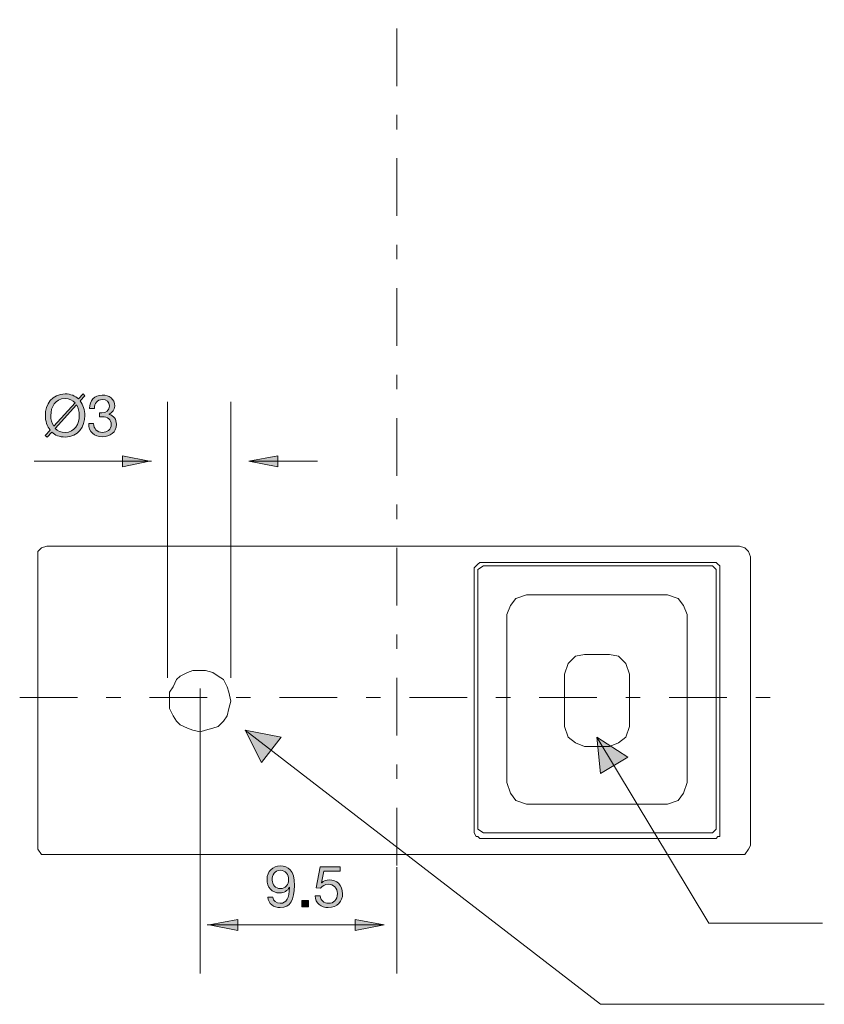
# Model space of a CAD drawing. Units: inches. Extents: x 164 to 253, y 41 to 186.
# Drawn here: x 175 to 214, y 41 to 89 of the extents above; entities that cross this region are included whole.
import ezdxf

# ---------------------------------------------------------------- set-up
doc = ezdxf.new("R2010")
doc.units = ezdxf.units.IN
doc.header["$MEASUREMENT"] = 0
doc.linetypes.add('AI-Linetype-1', pattern=[6.35, 2.822222, -1.411111, 0.705556, -1.411111])
doc.linetypes.add('AI-Linetype-2', pattern=[6.35, 2.822222, -1.411111, 0.705556, -1.411111])
doc.layers.add('_Layer_', color=7, linetype='Continuous')

# ---------------------------------------------------------------- blocks, each defined once
blk = doc.blocks.new('block 166')
at = {"layer": '_Layer_', "color": 250, "lineweight": 18, "true_color": 0x231f20}
blk.add_lwpolyline([(210.432, 63.147), (210.432, 49.036)], dxfattribs=at)
blk = doc.blocks.new('block 167')
at = {"layer": '_Layer_', "color": 250, "lineweight": 18, "true_color": 0x231f20}
blk.add_lwpolyline([(175.595, 63.147), (175.595, 49.036)], dxfattribs=at)
blk = doc.blocks.new('block 168')
at = {"layer": '_Layer_', "color": 250, "lineweight": 18, "true_color": 0x231f20}
blk.add_lwpolyline([(209.903, 48.595), (176.036, 48.595)], dxfattribs=at)
blk = doc.blocks.new('block 169')
at = {"layer": '_Layer_', "color": 250, "lineweight": 18, "true_color": 0x231f20}
blk.add_lwpolyline([(209.903, 63.676), (176.036, 63.676)], dxfattribs=at)
blk = doc.blocks.new('block 170')
at = {"layer": '_Layer_', "color": 250, "lineweight": 18, "true_color": 0x231f20}
blk.add_lwpolyline([(185.032, 56.092), (184.944, 56.533), (184.856, 56.797), (184.679, 57.15), (184.415, 57.326), (184.15, 57.503), (183.797, 57.591), (183.533, 57.591), (183.18, 57.591), (182.915, 57.503), (182.562, 57.326), (182.386, 57.15), (182.21, 56.797), (182.033, 56.533), (182.033, 56.092), (182.033, 55.739), (182.21, 55.386), (182.386, 55.122), (182.562, 54.945), (182.915, 54.769), (183.18, 54.681), (183.533, 54.592), (183.797, 54.681), (184.15, 54.769), (184.415, 54.857), (184.679, 55.122), (184.856, 55.386), (184.944, 55.739), (185.032, 56.092)], dxfattribs=at)
blk = doc.blocks.new('block 171')
at = {"layer": '_Layer_', "color": 250, "lineweight": 18, "true_color": 0x231f20}
blk.add_lwpolyline([(208.933, 56.092), (208.933, 49.653)], dxfattribs=at)
blk = doc.blocks.new('block 172')
at = {"layer": '_Layer_', "color": 250, "lineweight": 18, "true_color": 0x231f20}
blk.add_lwpolyline([(196.938, 56.092), (196.938, 49.653)], dxfattribs=at)
blk = doc.blocks.new('block 173')
at = {"layer": '_Layer_', "color": 250, "lineweight": 18, "true_color": 0x231f20}
blk.add_lwpolyline([(197.203, 49.389), (208.756, 49.389)], dxfattribs=at)
blk = doc.blocks.new('block 174')
at = {"layer": '_Layer_', "color": 250, "lineweight": 18, "true_color": 0x231f20}
blk.add_lwpolyline([(176.036, 63.676), (175.772, 63.588), (175.595, 63.412), (175.595, 63.147)], dxfattribs=at)
blk = doc.blocks.new('block 175')
at = {"layer": '_Layer_', "color": 250, "lineweight": 18, "true_color": 0x231f20}
blk.add_lwpolyline([(176.036, 63.676), (175.772, 63.588), (175.595, 63.412), (175.595, 63.147)], dxfattribs=at)
blk = doc.blocks.new('block 176')
at = {"layer": '_Layer_', "color": 250, "lineweight": 18, "true_color": 0x231f20}
blk.add_lwpolyline([(210.432, 63.147), (210.344, 63.412), (210.167, 63.588), (209.903, 63.676)], dxfattribs=at)
blk = doc.blocks.new('block 177')
at = {"layer": '_Layer_', "color": 250, "lineweight": 18, "true_color": 0x231f20}
blk.add_lwpolyline([(210.432, 63.147), (210.344, 63.412), (210.167, 63.588), (209.903, 63.676)], dxfattribs=at)
blk = doc.blocks.new('block 178')
at = {"layer": '_Layer_', "color": 250, "lineweight": 18, "true_color": 0x231f20}
blk.add_lwpolyline([(209.903, 48.595), (210.167, 48.595), (210.344, 48.86), (210.432, 49.036)], dxfattribs=at)
blk = doc.blocks.new('block 179')
at = {"layer": '_Layer_', "color": 250, "lineweight": 18, "true_color": 0x231f20}
blk.add_lwpolyline([(209.903, 48.595), (210.167, 48.595), (210.344, 48.86), (210.432, 49.036)], dxfattribs=at)
blk = doc.blocks.new('block 180')
at = {"layer": '_Layer_', "color": 250, "lineweight": 18, "true_color": 0x231f20}
blk.add_lwpolyline([(175.595, 49.036), (175.595, 48.86), (175.772, 48.595), (176.036, 48.595)], dxfattribs=at)
blk = doc.blocks.new('block 181')
at = {"layer": '_Layer_', "color": 250, "lineweight": 18, "true_color": 0x231f20}
blk.add_lwpolyline([(175.595, 49.036), (175.595, 48.86), (175.772, 48.595), (176.036, 48.595)], dxfattribs=at)
blk = doc.blocks.new('block 182')
at = {"layer": '_Layer_', "color": 250, "lineweight": 18, "true_color": 0x231f20}
blk.add_lwpolyline([(196.938, 49.653), (197.026, 49.477), (197.115, 49.477), (197.203, 49.389)], dxfattribs=at)
blk = doc.blocks.new('block 183')
at = {"layer": '_Layer_', "color": 250, "lineweight": 18, "true_color": 0x231f20}
blk.add_lwpolyline([(196.938, 49.653), (197.026, 49.477), (197.115, 49.477), (197.203, 49.389)], dxfattribs=at)
blk = doc.blocks.new('block 184')
at = {"layer": '_Layer_', "color": 250, "lineweight": 18, "true_color": 0x231f20}
blk.add_lwpolyline([(208.756, 49.389), (208.844, 49.477), (208.933, 49.477), (208.933, 49.653)], dxfattribs=at)
blk = doc.blocks.new('block 185')
at = {"layer": '_Layer_', "color": 250, "lineweight": 18, "true_color": 0x231f20}
blk.add_lwpolyline([(208.756, 49.389), (208.844, 49.477), (208.933, 49.477), (208.933, 49.653)], dxfattribs=at)
blk = doc.blocks.new('block 186')
at = {"layer": '_Layer_', "color": 250, "lineweight": 18, "true_color": 0x231f20}
blk.add_lwpolyline([(197.203, 62.883), (197.115, 62.794), (197.026, 62.706), (196.938, 62.618)], dxfattribs=at)
blk = doc.blocks.new('block 187')
at = {"layer": '_Layer_', "color": 250, "lineweight": 18, "true_color": 0x231f20}
blk.add_lwpolyline([(197.203, 62.883), (197.115, 62.794), (197.026, 62.706), (196.938, 62.618)], dxfattribs=at)
blk = doc.blocks.new('block 188')
at = {"layer": '_Layer_', "color": 250, "lineweight": 18, "true_color": 0x231f20}
blk.add_lwpolyline([(208.933, 62.618), (208.933, 62.706), (208.844, 62.794), (208.756, 62.883)], dxfattribs=at)
blk = doc.blocks.new('block 189')
at = {"layer": '_Layer_', "color": 250, "lineweight": 18, "true_color": 0x231f20}
blk.add_lwpolyline([(208.933, 62.618), (208.933, 62.706), (208.844, 62.794), (208.756, 62.883)], dxfattribs=at)
blk = doc.blocks.new('block 190')
at = {"layer": '_Layer_', "color": 250, "lineweight": 18, "true_color": 0x231f20}
blk.add_lwpolyline([(196.938, 56.092), (196.938, 62.618)], dxfattribs=at)
blk = doc.blocks.new('block 191')
at = {"layer": '_Layer_', "color": 250, "lineweight": 18, "true_color": 0x231f20}
blk.add_lwpolyline([(197.203, 62.883), (208.756, 62.883)], dxfattribs=at)
blk = doc.blocks.new('block 192')
at = {"layer": '_Layer_', "color": 250, "lineweight": 18, "true_color": 0x231f20}
blk.add_lwpolyline([(208.933, 56.092), (208.933, 62.618)], dxfattribs=at)
blk = doc.blocks.new('block 193')
at = {"layer": '_Layer_', "color": 250, "lineweight": 18, "true_color": 0x231f20}
blk.add_lwpolyline([(197.115, 62.265), (197.115, 50.094), (197.115, 49.83), (197.379, 49.653), (197.556, 49.653)], dxfattribs=at)
blk = doc.blocks.new('block 194')
at = {"layer": '_Layer_', "color": 250, "lineweight": 18, "true_color": 0x231f20}
blk.add_lwpolyline([(197.115, 50.094), (197.115, 49.83), (197.379, 49.653), (197.556, 49.653), (208.315, 49.653), (208.58, 49.653), (208.756, 49.83), (208.756, 50.094)], dxfattribs=at)
blk = doc.blocks.new('block 195')
at = {"layer": '_Layer_', "color": 250, "lineweight": 18, "true_color": 0x231f20}
blk.add_lwpolyline([(208.315, 49.653), (208.58, 49.653), (208.756, 49.83), (208.756, 50.094), (208.756, 62.265), (208.756, 62.53), (208.58, 62.706), (208.315, 62.706)], dxfattribs=at)
blk = doc.blocks.new('block 196')
at = {"layer": '_Layer_', "color": 250, "lineweight": 18, "true_color": 0x231f20}
blk.add_lwpolyline([(208.756, 62.265), (208.756, 62.53), (208.58, 62.706), (208.315, 62.706), (197.556, 62.706), (197.379, 62.706), (197.115, 62.53), (197.115, 62.265)], dxfattribs=at)
blk = doc.blocks.new('block 197')
at = {"layer": '_Layer_', "color": 250, "lineweight": 18, "true_color": 0x231f20}
blk.add_lwpolyline([(197.556, 62.706), (197.379, 62.706), (197.115, 62.53), (197.115, 62.265)], dxfattribs=at)
blk = doc.blocks.new('block 198')
at = {"layer": '_Layer_', "color": 250, "lineweight": 18, "true_color": 0x231f20}
blk.add_lwpolyline([(198.526, 60.325), (198.526, 52.123), (198.702, 51.594), (198.967, 51.241), (199.496, 51.065)], dxfattribs=at)
blk = doc.blocks.new('block 199')
at = {"layer": '_Layer_', "color": 250, "lineweight": 18, "true_color": 0x231f20}
blk.add_lwpolyline([(198.526, 52.123), (198.702, 51.594), (198.967, 51.241), (199.496, 51.065), (206.375, 51.065), (206.904, 51.241), (207.169, 51.594), (207.345, 52.123)], dxfattribs=at)
blk = doc.blocks.new('block 200')
at = {"layer": '_Layer_', "color": 250, "lineweight": 18, "true_color": 0x231f20}
blk.add_lwpolyline([(206.375, 51.065), (206.904, 51.241), (207.169, 51.594), (207.345, 52.123), (207.345, 60.325), (207.169, 60.766), (206.904, 61.119), (206.375, 61.295)], dxfattribs=at)
blk = doc.blocks.new('block 201')
at = {"layer": '_Layer_', "color": 250, "lineweight": 18, "true_color": 0x231f20}
blk.add_lwpolyline([(207.345, 60.325), (207.169, 60.766), (206.904, 61.119), (206.375, 61.295), (199.496, 61.295), (198.967, 61.119), (198.702, 60.766), (198.526, 60.325)], dxfattribs=at)
blk = doc.blocks.new('block 202')
at = {"layer": '_Layer_', "color": 250, "lineweight": 18, "true_color": 0x231f20}
blk.add_lwpolyline([(199.496, 61.295), (198.967, 61.119), (198.702, 60.766), (198.526, 60.325)], dxfattribs=at)
blk = doc.blocks.new('block 203')
at = {"layer": '_Layer_', "color": 250, "lineweight": 18, "true_color": 0x231f20}
blk.add_lwpolyline([(201.348, 57.415), (201.348, 54.857), (201.524, 54.328), (201.877, 54.063), (202.318, 53.887)], dxfattribs=at)
blk = doc.blocks.new('block 204')
at = {"layer": '_Layer_', "color": 250, "lineweight": 18, "true_color": 0x231f20}
blk.add_lwpolyline([(201.348, 54.857), (201.524, 54.328), (201.877, 54.063), (202.318, 53.887), (203.553, 53.887), (203.994, 54.063), (204.347, 54.328), (204.523, 54.857)], dxfattribs=at)
blk = doc.blocks.new('block 205')
at = {"layer": '_Layer_', "color": 250, "lineweight": 18, "true_color": 0x231f20}
blk.add_lwpolyline([(203.553, 53.887), (203.994, 54.063), (204.347, 54.328), (204.523, 54.857), (204.523, 57.415), (204.347, 57.944), (203.994, 58.297), (203.553, 58.385)], dxfattribs=at)
blk = doc.blocks.new('block 206')
at = {"layer": '_Layer_', "color": 250, "lineweight": 18, "true_color": 0x231f20}
blk.add_lwpolyline([(204.523, 57.415), (204.347, 57.944), (203.994, 58.297), (203.553, 58.385), (202.318, 58.385), (201.877, 58.297), (201.524, 57.944), (201.348, 57.415)], dxfattribs=at)
blk = doc.blocks.new('block 207')
at = {"layer": '_Layer_', "color": 250, "lineweight": 18, "true_color": 0x231f20}
blk.add_lwpolyline([(202.318, 58.385), (201.877, 58.297), (201.524, 57.944), (201.348, 57.415)], dxfattribs=at)
blk = doc.blocks.new('block 208')
at = {"layer": '_Layer_', "color": 250, "linetype": 'AI-Linetype-1', "lineweight": 18, "true_color": 0x231f20}
blk.add_lwpolyline([(174.713, 56.268), (211.667, 56.268)], dxfattribs=at)
blk = doc.blocks.new('block 209')
at = {"layer": '_Layer_', "color": 250, "linetype": 'AI-Linetype-2', "lineweight": 18, "true_color": 0x231f20}
blk.add_lwpolyline([(193.146, 165.188), (193.146, 47.713)], dxfattribs=at)
blk = doc.blocks.new('block 210')
at = {"layer": '_Layer_', "color": 250, "lineweight": 18, "true_color": 0x231f20}
blk.add_lwpolyline([(183.533, 56.709), (183.533, 42.774)], dxfattribs=at)
blk = doc.blocks.new('block 211')
at = {"layer": '_Layer_', "color": 250, "lineweight": 18, "true_color": 0x231f20}
blk.add_lwpolyline([(193.146, 47.978), (193.146, 42.774)], dxfattribs=at)
blk = doc.blocks.new('block 212')
at = {"layer": '_Layer_', "color": 250, "lineweight": 18, "true_color": 0x231f20}
blk.add_lwpolyline([(183.885, 45.156), (192.528, 45.156)], dxfattribs=at)
blk = doc.blocks.new('block 213')
at = {"layer": '_Layer_', "true_color": 0x231f20}
h = blk.add_hatch(color=250, dxfattribs=at)
h.dxf.hatch_style = 2
h.paths.add_polyline_path([(185.385, 45.42), (183.974, 45.156), (185.385, 44.891)])
at = {"layer": '_Layer_', "color": 250, "lineweight": 18, "true_color": 0x231f20}
blk.add_lwpolyline([(185.385, 45.42), (183.974, 45.156), (185.385, 44.891), (185.385, 45.42)], dxfattribs=at)
blk = doc.blocks.new('block 214')
at = {"layer": '_Layer_', "true_color": 0x231f20}
h = blk.add_hatch(color=250, dxfattribs=at)
h.dxf.hatch_style = 2
h.paths.add_polyline_path([(191.117, 45.42), (192.528, 45.156), (191.117, 44.891)])
at = {"layer": '_Layer_', "color": 250, "lineweight": 18, "true_color": 0x231f20}
blk.add_lwpolyline([(191.117, 45.42), (192.528, 45.156), (191.117, 44.891), (191.117, 45.42)], dxfattribs=at)
blk = doc.blocks.new('block 215')
at = {"layer": '_Layer_', "true_color": 0x231f20}
h = blk.add_hatch(color=250, dxfattribs=at)
h.dxf.hatch_style = 2
edge = h.paths.add_edge_path()
edge.add_spline(control_points=[(187.086, 46.52), (187.102, 46.325), (187.261, 46.215), (187.452, 46.215), (187.746, 46.215), (187.889, 46.472), (187.904, 46.988), (187.904, 46.988), (187.898, 46.994), (187.898, 46.994), (187.808, 46.824), (187.63, 46.717), (187.435, 46.717), (187.029, 46.717), (186.804, 46.991), (186.804, 47.386), (186.804, 47.772), (187.074, 48.037), (187.461, 48.037), (187.833, 48.037), (188.146, 47.837), (188.146, 47.081), (188.146, 46.39), (187.938, 46.004), (187.452, 46.004), (187.117, 46.004), (186.877, 46.176), (186.846, 46.52), (186.846, 46.52), (187.086, 46.52), (187.086, 46.52)], knot_values=[0, 0, 0, 0, 1, 1, 1, 2, 2, 2, 3, 3, 3, 4, 4, 4, 5, 5, 5, 6, 6, 6, 7, 7, 7, 8, 8, 8, 9, 9, 9, 10, 10, 10, 10], degree=3, periodic=1)
edge = h.paths.add_edge_path()
edge.add_spline(control_points=[(187.45, 47.826), (187.165, 47.826), (187.057, 47.597), (187.057, 47.352), (187.057, 47.132), (187.221, 46.929), (187.452, 46.929), (187.703, 46.929), (187.861, 47.132), (187.861, 47.369), (187.861, 47.614), (187.717, 47.826), (187.45, 47.826)], knot_values=[0, 0, 0, 0, 1, 1, 1, 2, 2, 2, 3, 3, 3, 4, 4, 4, 4], degree=3, periodic=1)
h = blk.add_hatch(color=250, dxfattribs=at)
h.dxf.hatch_style = 2
edge = h.paths.add_edge_path()
edge.add_spline(control_points=[(190.387, 47.792), (190.387, 47.792), (189.58, 47.792), (189.58, 47.792), (189.58, 47.792), (189.473, 47.216), (189.473, 47.216), (189.473, 47.216), (189.479, 47.211), (189.479, 47.211), (189.566, 47.31), (189.716, 47.355), (189.851, 47.355), (190.206, 47.355), (190.497, 47.126), (190.497, 46.669), (190.497, 46.331), (190.263, 46.004), (189.798, 46.004), (189.451, 46.004), (189.168, 46.215), (189.16, 46.576), (189.16, 46.576), (189.4, 46.576), (189.4, 46.576), (189.414, 46.37), (189.58, 46.215), (189.82, 46.215), (190.049, 46.215), (190.243, 46.37), (190.243, 46.689), (190.243, 46.954), (190.06, 47.143), (189.792, 47.143), (189.64, 47.143), (189.513, 47.067), (189.42, 46.954), (189.42, 46.954), (189.214, 46.966), (189.214, 46.966), (189.214, 46.966), (189.4, 48.004), (189.4, 48.004), (189.4, 48.004), (190.387, 48.004), (190.387, 48.004), (190.387, 48.004), (190.387, 47.792), (190.387, 47.792)], knot_values=[0, 0, 0, 0, 1, 1, 1, 2, 2, 2, 3, 3, 3, 4, 4, 4, 5, 5, 5, 6, 6, 6, 7, 7, 7, 8, 8, 8, 9, 9, 9, 10, 10, 10, 11, 11, 11, 12, 12, 12, 13, 13, 13, 14, 14, 14, 15, 15, 15, 16, 16, 16, 16], degree=3, periodic=1)
h = blk.add_hatch(color=250, dxfattribs=at)
h.dxf.hatch_style = 2
h.paths.add_polyline_path([(188.511, 46.351), (188.824, 46.351), (188.824, 46.037), (188.511, 46.037)])
at = {"layer": '_Layer_', "lineweight": 0}
blk.add_lwpolyline([(188.511, 46.351), (188.824, 46.351), (188.824, 46.037), (188.511, 46.037), (188.511, 46.351)], dxfattribs=at)
for points, knots in [([(187.086, 46.52), (187.102, 46.325), (187.261, 46.215), (187.452, 46.215), (187.746, 46.215), (187.889, 46.472), (187.904, 46.988), (187.904, 46.988), (187.898, 46.994), (187.898, 46.994), (187.808, 46.824), (187.63, 46.717), (187.435, 46.717), (187.029, 46.717), (186.804, 46.991), (186.804, 47.386), (186.804, 47.772), (187.074, 48.037), (187.461, 48.037), (187.833, 48.037), (188.146, 47.837), (188.146, 47.081), (188.146, 46.39), (187.938, 46.004), (187.452, 46.004), (187.117, 46.004), (186.877, 46.176), (186.846, 46.52), (186.846, 46.52), (187.086, 46.52), (187.086, 46.52)], [0, 0, 0, 0, 1, 1, 1, 2, 2, 2, 3, 3, 3, 4, 4, 4, 5, 5, 5, 6, 6, 6, 7, 7, 7, 8, 8, 8, 9, 9, 9, 10, 10, 10, 10]), ([(187.45, 47.826), (187.165, 47.826), (187.057, 47.597), (187.057, 47.352), (187.057, 47.132), (187.221, 46.929), (187.452, 46.929), (187.703, 46.929), (187.861, 47.132), (187.861, 47.369), (187.861, 47.614), (187.717, 47.826), (187.45, 47.826)], [0, 0, 0, 0, 1, 1, 1, 2, 2, 2, 3, 3, 3, 4, 4, 4, 4]), ([(190.387, 47.792), (190.387, 47.792), (189.58, 47.792), (189.58, 47.792), (189.58, 47.792), (189.473, 47.216), (189.473, 47.216), (189.473, 47.216), (189.479, 47.211), (189.479, 47.211), (189.566, 47.31), (189.716, 47.355), (189.851, 47.355), (190.206, 47.355), (190.497, 47.126), (190.497, 46.669), (190.497, 46.331), (190.263, 46.004), (189.798, 46.004), (189.451, 46.004), (189.168, 46.215), (189.16, 46.576), (189.16, 46.576), (189.4, 46.576), (189.4, 46.576), (189.414, 46.37), (189.58, 46.215), (189.82, 46.215), (190.049, 46.215), (190.243, 46.37), (190.243, 46.689), (190.243, 46.954), (190.06, 47.143), (189.792, 47.143), (189.64, 47.143), (189.513, 47.067), (189.42, 46.954), (189.42, 46.954), (189.214, 46.966), (189.214, 46.966), (189.214, 46.966), (189.4, 48.004), (189.4, 48.004), (189.4, 48.004), (190.387, 48.004), (190.387, 48.004), (190.387, 48.004), (190.387, 47.792), (190.387, 47.792)], [0, 0, 0, 0, 1, 1, 1, 2, 2, 2, 3, 3, 3, 4, 4, 4, 5, 5, 5, 6, 6, 6, 7, 7, 7, 8, 8, 8, 9, 9, 9, 10, 10, 10, 11, 11, 11, 12, 12, 12, 13, 13, 13, 14, 14, 14, 15, 15, 15, 16, 16, 16, 16])]:
    blk.add_open_spline(points, degree=3, knots=knots, dxfattribs=at)
blk = doc.blocks.new('block 216')
at = {"layer": '_Layer_', "color": 250, "lineweight": 18, "true_color": 0x231f20}
blk.add_lwpolyline([(181.945, 57.238), (181.945, 70.732)], dxfattribs=at)
blk = doc.blocks.new('block 217')
at = {"layer": '_Layer_', "color": 250, "lineweight": 18, "true_color": 0x231f20}
blk.add_lwpolyline([(185.032, 57.238), (185.032, 70.732)], dxfattribs=at)
blk = doc.blocks.new('block 218')
at = {"layer": '_Layer_', "color": 250, "lineweight": 18, "true_color": 0x231f20}
blk.add_lwpolyline([(189.265, 67.822), (185.914, 67.822)], dxfattribs=at)
blk = doc.blocks.new('block 219')
at = {"layer": '_Layer_', "true_color": 0x231f20}
h = blk.add_hatch(color=250, dxfattribs=at)
h.dxf.hatch_style = 2
h.paths.add_polyline_path([(187.325, 67.557), (185.914, 67.822), (187.325, 68.086)])
at = {"layer": '_Layer_', "color": 250, "lineweight": 18, "true_color": 0x231f20}
blk.add_lwpolyline([(187.325, 67.557), (185.914, 67.822), (187.325, 68.086), (187.325, 67.557)], dxfattribs=at)
blk = doc.blocks.new('block 220')
at = {"layer": '_Layer_', "color": 250, "lineweight": 18, "true_color": 0x231f20}
blk.add_lwpolyline([(175.419, 67.822), (181.151, 67.822)], dxfattribs=at)
blk = doc.blocks.new('block 221')
at = {"layer": '_Layer_', "true_color": 0x231f20}
h = blk.add_hatch(color=250, dxfattribs=at)
h.dxf.hatch_style = 2
h.paths.add_polyline_path([(179.74, 68.086), (181.063, 67.822), (179.74, 67.557)])
at = {"layer": '_Layer_', "color": 250, "lineweight": 18, "true_color": 0x231f20}
blk.add_lwpolyline([(179.74, 68.086), (181.063, 67.822), (179.74, 67.557), (179.74, 68.086)], dxfattribs=at)
blk = doc.blocks.new('block 222')
at = {"layer": '_Layer_', "true_color": 0x231f20}
h = blk.add_hatch(color=250, dxfattribs=at)
h.dxf.hatch_style = 2
edge = h.paths.add_edge_path()
edge.add_spline(control_points=[(177.899, 71.031), (177.899, 71.031), (177.668, 70.777), (177.668, 70.777), (177.82, 70.582), (177.896, 70.329), (177.896, 70.063), (177.896, 69.516), (177.572, 69.008), (176.931, 69.008), (176.658, 69.008), (176.441, 69.101), (176.286, 69.251), (176.286, 69.251), (176.057, 69), (176.057, 69), (176.057, 69), (175.964, 69.084), (175.964, 69.084), (175.964, 69.084), (176.201, 69.344), (176.201, 69.344), (176.046, 69.536), (175.967, 69.795), (175.967, 70.063), (175.967, 70.61), (176.291, 71.118), (176.931, 71.118), (177.211, 71.118), (177.428, 71.022), (177.586, 70.87), (177.586, 70.87), (177.809, 71.115), (177.809, 71.115), (177.809, 71.115), (177.899, 71.031), (177.899, 71.031)], knot_values=[0, 0, 0, 0, 1, 1, 1, 2, 2, 2, 3, 3, 3, 4, 4, 4, 5, 5, 5, 6, 6, 6, 7, 7, 7, 8, 8, 8, 9, 9, 9, 10, 10, 10, 11, 11, 11, 12, 12, 12, 12], degree=3, periodic=1)
edge = h.paths.add_edge_path()
edge.add_spline(control_points=[(177.417, 70.684), (177.307, 70.811), (177.146, 70.892), (176.931, 70.892), (176.441, 70.892), (176.235, 70.469), (176.235, 70.063), (176.235, 69.874), (176.28, 69.685), (176.376, 69.536), (176.376, 69.536), (177.417, 70.684), (177.417, 70.684)], knot_values=[0, 0, 0, 0, 1, 1, 1, 2, 2, 2, 3, 3, 3, 4, 4, 4, 4], degree=3, periodic=1)
edge = h.paths.add_edge_path()
edge.add_spline(control_points=[(176.452, 69.434), (176.562, 69.31), (176.72, 69.234), (176.931, 69.234), (177.422, 69.234), (177.628, 69.657), (177.628, 70.063), (177.628, 70.247), (177.586, 70.436), (177.493, 70.582), (177.493, 70.582), (176.452, 69.434), (176.452, 69.434)], knot_values=[0, 0, 0, 0, 1, 1, 1, 2, 2, 2, 3, 3, 3, 4, 4, 4, 4], degree=3, periodic=1)
h = blk.add_hatch(color=250, dxfattribs=at)
h.dxf.hatch_style = 2
edge = h.paths.add_edge_path()
edge.add_spline(control_points=[(178.62, 70.199), (178.656, 70.196), (178.69, 70.196), (178.724, 70.196), (178.927, 70.196), (179.105, 70.306), (179.105, 70.523), (179.105, 70.732), (178.952, 70.845), (178.749, 70.845), (178.487, 70.845), (178.374, 70.644), (178.371, 70.41), (178.371, 70.41), (178.132, 70.41), (178.132, 70.41), (178.146, 70.791), (178.349, 71.056), (178.749, 71.056), (179.096, 71.056), (179.359, 70.89), (179.359, 70.52), (179.359, 70.345), (179.234, 70.193), (179.082, 70.123), (179.082, 70.123), (179.082, 70.117), (179.082, 70.117), (179.325, 70.063), (179.443, 69.871), (179.443, 69.632), (179.443, 69.231), (179.13, 69.022), (178.755, 69.022), (178.349, 69.022), (178.081, 69.262), (178.089, 69.674), (178.089, 69.674), (178.329, 69.674), (178.329, 69.674), (178.337, 69.415), (178.481, 69.234), (178.755, 69.234), (178.989, 69.234), (179.189, 69.378), (179.189, 69.621), (179.189, 69.871), (179, 70.004), (178.763, 70.004), (178.715, 70.004), (178.665, 70.001), (178.62, 69.995), (178.62, 69.995), (178.62, 70.199), (178.62, 70.199)], knot_values=[0, 0, 0, 0, 1, 1, 1, 2, 2, 2, 3, 3, 3, 4, 4, 4, 5, 5, 5, 6, 6, 6, 7, 7, 7, 8, 8, 8, 9, 9, 9, 10, 10, 10, 11, 11, 11, 12, 12, 12, 13, 13, 13, 14, 14, 14, 15, 15, 15, 16, 16, 16, 17, 17, 17, 18, 18, 18, 18], degree=3, periodic=1)
at = {"layer": '_Layer_', "lineweight": 0}
for points, knots in [([(177.899, 71.031), (177.899, 71.031), (177.668, 70.777), (177.668, 70.777), (177.82, 70.582), (177.896, 70.329), (177.896, 70.063), (177.896, 69.516), (177.572, 69.008), (176.931, 69.008), (176.658, 69.008), (176.441, 69.101), (176.286, 69.251), (176.286, 69.251), (176.057, 69), (176.057, 69), (176.057, 69), (175.964, 69.084), (175.964, 69.084), (175.964, 69.084), (176.201, 69.344), (176.201, 69.344), (176.046, 69.536), (175.967, 69.795), (175.967, 70.063), (175.967, 70.61), (176.291, 71.118), (176.931, 71.118), (177.211, 71.118), (177.428, 71.022), (177.586, 70.87), (177.586, 70.87), (177.809, 71.115), (177.809, 71.115), (177.809, 71.115), (177.899, 71.031), (177.899, 71.031)], [0, 0, 0, 0, 1, 1, 1, 2, 2, 2, 3, 3, 3, 4, 4, 4, 5, 5, 5, 6, 6, 6, 7, 7, 7, 8, 8, 8, 9, 9, 9, 10, 10, 10, 11, 11, 11, 12, 12, 12, 12]), ([(177.417, 70.684), (177.307, 70.811), (177.146, 70.892), (176.931, 70.892), (176.441, 70.892), (176.235, 70.469), (176.235, 70.063), (176.235, 69.874), (176.28, 69.685), (176.376, 69.536), (176.376, 69.536), (177.417, 70.684), (177.417, 70.684)], [0, 0, 0, 0, 1, 1, 1, 2, 2, 2, 3, 3, 3, 4, 4, 4, 4]), ([(178.62, 70.199), (178.656, 70.196), (178.69, 70.196), (178.724, 70.196), (178.927, 70.196), (179.105, 70.306), (179.105, 70.523), (179.105, 70.732), (178.952, 70.845), (178.749, 70.845), (178.487, 70.845), (178.374, 70.644), (178.371, 70.41), (178.371, 70.41), (178.132, 70.41), (178.132, 70.41), (178.146, 70.791), (178.349, 71.056), (178.749, 71.056), (179.096, 71.056), (179.359, 70.89), (179.359, 70.52), (179.359, 70.345), (179.234, 70.193), (179.082, 70.123), (179.082, 70.123), (179.082, 70.117), (179.082, 70.117), (179.325, 70.063), (179.443, 69.871), (179.443, 69.632), (179.443, 69.231), (179.13, 69.022), (178.755, 69.022), (178.349, 69.022), (178.081, 69.262), (178.089, 69.674), (178.089, 69.674), (178.329, 69.674), (178.329, 69.674), (178.337, 69.415), (178.481, 69.234), (178.755, 69.234), (178.989, 69.234), (179.189, 69.378), (179.189, 69.621), (179.189, 69.871), (179, 70.004), (178.763, 70.004), (178.715, 70.004), (178.665, 70.001), (178.62, 69.995), (178.62, 69.995), (178.62, 70.199), (178.62, 70.199)], [0, 0, 0, 0, 1, 1, 1, 2, 2, 2, 3, 3, 3, 4, 4, 4, 5, 5, 5, 6, 6, 6, 7, 7, 7, 8, 8, 8, 9, 9, 9, 10, 10, 10, 11, 11, 11, 12, 12, 12, 13, 13, 13, 14, 14, 14, 15, 15, 15, 16, 16, 16, 17, 17, 17, 18, 18, 18, 18]), ([(176.452, 69.434), (176.562, 69.31), (176.72, 69.234), (176.931, 69.234), (177.422, 69.234), (177.628, 69.657), (177.628, 70.063), (177.628, 70.247), (177.586, 70.436), (177.493, 70.582), (177.493, 70.582), (176.452, 69.434), (176.452, 69.434)], [0, 0, 0, 0, 1, 1, 1, 2, 2, 2, 3, 3, 3, 4, 4, 4, 4])]:
    blk.add_open_spline(points, degree=3, knots=knots, dxfattribs=at)
blk = doc.blocks.new('block 265')
at = {"layer": '_Layer_', "color": 250, "lineweight": 18, "true_color": 0x231f20}
blk.add_lwpolyline([(202.935, 54.328), (208.403, 45.244), (213.96, 45.244)], dxfattribs=at)
blk = doc.blocks.new('block 266')
at = {"layer": '_Layer_', "true_color": 0x231f20}
h = blk.add_hatch(color=250, dxfattribs=at)
h.dxf.hatch_style = 2
h.paths.add_polyline_path([(204.435, 53.358), (202.935, 54.328), (203.112, 52.564)])
at = {"layer": '_Layer_', "color": 250, "lineweight": 18, "true_color": 0x231f20}
blk.add_lwpolyline([(204.435, 53.358), (202.935, 54.328), (203.112, 52.564), (204.435, 53.358)], dxfattribs=at)
blk = doc.blocks.new('block 268')
at = {"layer": '_Layer_', "color": 250, "lineweight": 18, "true_color": 0x231f20}
blk.add_lwpolyline([(185.737, 54.681), (203.112, 41.275), (214.048, 41.275)], dxfattribs=at)
blk = doc.blocks.new('block 269')
at = {"layer": '_Layer_', "true_color": 0x231f20}
h = blk.add_hatch(color=250, dxfattribs=at)
h.dxf.hatch_style = 2
h.paths.add_polyline_path([(187.501, 54.328), (185.737, 54.681), (186.531, 53.093)])
at = {"layer": '_Layer_', "color": 250, "lineweight": 18, "true_color": 0x231f20}
blk.add_lwpolyline([(187.501, 54.328), (185.737, 54.681), (186.531, 53.093), (187.501, 54.328)], dxfattribs=at)
blk = doc.blocks.new('block 2')
at = {"layer": '_Layer_'}
for name in ['block 209', 'block 222', 'block 216', 'block 217', 'block 221', 'block 219', 'block 220', 'block 218', 'block 174', 'block 175', 'block 169', 'block 176', 'block 177', 'block 167', 'block 166', 'block 186', 'block 187', 'block 190', 'block 196', 'block 197', 'block 191', 'block 195', 'block 188', 'block 189', 'block 192', 'block 193', 'block 201', 'block 202', 'block 200', 'block 198', 'block 206', 'block 207', 'block 205', 'block 170', 'block 203', 'block 210', 'block 208', 'block 172', 'block 171', 'block 268', 'block 269', 'block 204', 'block 265', 'block 266', 'block 199', 'block 194', 'block 182', 'block 183', 'block 184', 'block 185', 'block 173', 'block 180', 'block 181', 'block 178', 'block 179', 'block 168', 'block 215', 'block 211', 'block 213', 'block 214', 'block 212']:
    blk.add_blockref(name, (0, 0), dxfattribs=at)

msp = doc.modelspace()

# ---------------------------------------------------------------- block references
at = {"layer": '_Layer_'}
msp.add_blockref('block 2', (0, 0), dxfattribs=at)

doc.saveas('drawing.dxf')
